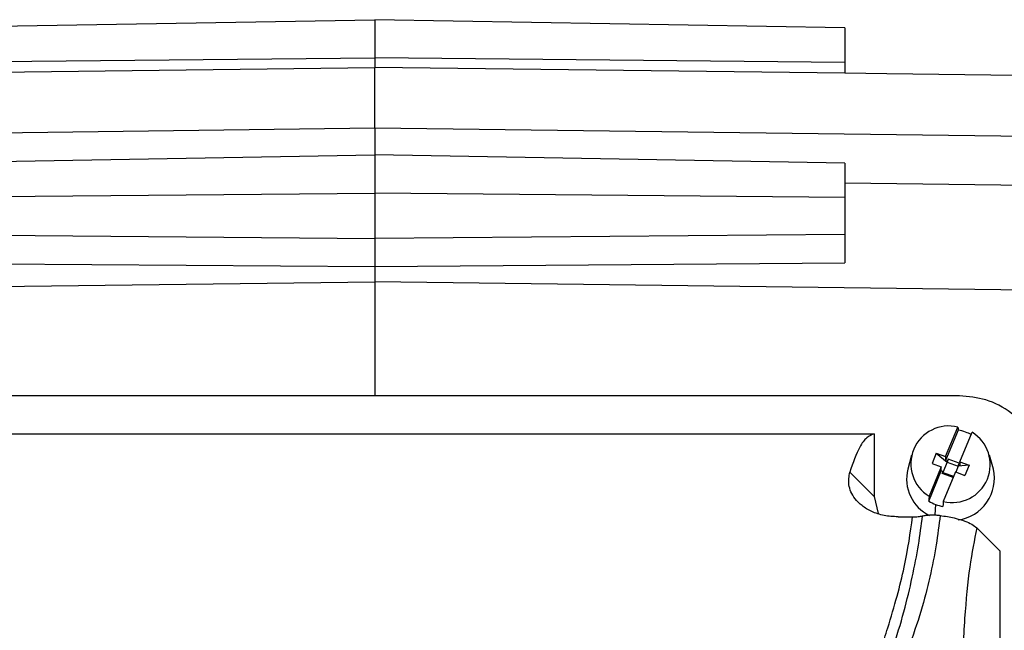
# Model space of a CAD drawing. Units: inches. Extents: x 0.1 to 22.1, y 0.1 to 17.1.
# Drawn here: x 9.2 to 9.6, y 4.6 to 4.8 of the extents above; entities that cross this region are included whole.
import ezdxf

# ---------------------------------------------------------------- set-up
doc = ezdxf.new("R2010")
doc.units = ezdxf.units.IN
doc.header["$MEASUREMENT"] = 0

msp = doc.modelspace()

# ---------------------------------------------------------------- linework, layer by layer
at = {"color": 7, "linetype": 'Continuous', "lineweight": 25}
for p, q in [((9.206030740207478, 4.826683156180565), (9.363511080981143, 4.829369823810618)), ((9.52099136308882, 4.826683156180565), (9.363511080981143, 4.829369823810618)), ((9.363511080981143, 4.829369823810618), (9.363511080981143, 4.816632616285259)), ((9.52099136308882, 4.826683156180565), (9.52099136308882, 4.815050746559153)), ((9.206030740207478, 4.815050746559153), (9.363511080981143, 4.816632616285259)), ((9.363511080981143, 4.816632616285259), (9.363511080981143, 4.813333710394502)), ((9.52099136308882, 4.815050746559153), (9.363511080981143, 4.816632616285259)), ((9.206030740207478, 4.811414863227855), (9.363511080981143, 4.813333710394502)), ((9.52099136308882, 4.811414863227855), (9.363511080981143, 4.813333710394502)), ((9.52099136308882, 4.815050746559153), (9.52099136308882, 4.811414863227855)), ((9.095652588638638, 4.789635232161345), (9.363511080981143, 4.793141698321016)), ((9.363511080981143, 4.793141698321016), (9.363511080981143, 4.784025472965761)), ((9.363511080981143, 4.793141698321016), (9.631369543990655, 4.789635232161345)), ((9.206030740207478, 4.781338922667686), (9.363511080981143, 4.784025472965761)), ((9.52099136308882, 4.781338922667686), (9.363511080981143, 4.784025472965761)), ((9.363511080981143, 4.784025472965761), (9.363511080981143, 4.771288382772381)), ((9.52099136308882, 4.781338922667686), (9.52099136308882, 4.769830650278897)), ((9.62602296042151, 4.773244306844046), (9.52099136308882, 4.774619320293106)), ((9.206030740207478, 4.769830650278897), (9.363511080981143, 4.771288382772381)), ((9.363511080981143, 4.771288382772381), (9.363511080981143, 4.756076995828954)), ((9.52099136308882, 4.769830650278897), (9.363511080981143, 4.771288382772381)), ((9.52099136308882, 4.769830650278897), (9.52099136308882, 4.757435348137152)), ((9.206030740207478, 4.757435348137152), (9.363511080981143, 4.756076995828954)), ((9.52099136308882, 4.757435348137152), (9.363511080981143, 4.756076995828954)), ((9.52099136308882, 4.757435348137152), (9.52099136308882, 4.747839352324248)), ((9.363511080981143, 4.756076995828954), (9.363511080981143, 4.746649136740387)), ((9.206030740207478, 4.747839352324248), (9.363511080981143, 4.746649136740387)), ((9.363511080981143, 4.746649136740387), (9.52099136308882, 4.747839352324248)), ((9.363511080981143, 4.746649136740387), (9.363511080981143, 4.741574176700092)), ((9.103844912666878, 4.738174951968226), (9.363511080981143, 4.741574176700092)), ((9.363511080981143, 4.741574176700092), (9.363511080981143, 4.703315269336922)), ((9.62317724929541, 4.738174951968226), (9.363511080981143, 4.741574176700092)), ((9.559368013091817, 4.703315269336922), (9.167648458269541, 4.703315269336922)), ((9.196185413941528, 4.690581229774966), (9.530831057419832, 4.690581229774966)), ((9.530831057419832, 4.690581229774966), (9.530831057419832, 4.669582560353387)), ((9.55475510638051, 4.68299360542785), (9.55886119761326, 4.69286192876147)), ((9.55898885480522, 4.69182225010526), (9.55475510638051, 4.68164710364942)), ((9.559521776648861, 4.681242190993673), (9.56362786788161, 4.69111063165927)), ((9.551638417051437, 4.684138765532196), (9.550204737613424, 4.680693194669058)), ((9.551638417051437, 4.684138765532196), (9.55475510638051, 4.68299360542785)), ((9.551638417051437, 4.684138765532196), (9.555305100026935, 4.681108315206883)), ((9.543327793056475, 4.6834420482474), (9.54209070334744, 4.678747713143427)), ((9.550204737613424, 4.680693194669058), (9.553321426942496, 4.679548034564712)), ((9.555305100026935, 4.681108315206883), (9.553871420588923, 4.677662744343746)), ((9.55475510638051, 4.68299360542785), (9.55475510638051, 4.68164710364942)), ((9.555305100026935, 4.681444940651491), (9.55475510638051, 4.68164710364942)), ((9.555591800714945, 4.682134031357723), (9.555305100026935, 4.681444940651491)), ((9.555591800714945, 4.682134031357723), (9.555305100026935, 4.681108315206883)), ((9.555305100026935, 4.681444940651491), (9.555305100026935, 4.681108315206883)), ((9.555305100026935, 4.681108315206883), (9.558971783002434, 4.679761109436586)), ((9.559258542356433, 4.680786942919404), (9.555591800714945, 4.682134031357723)), ((9.559258542356433, 4.680786942919404), (9.558971783002434, 4.680097734881193)), ((9.559521776648861, 4.681242190993673), (9.562638465977933, 4.680097148221304)), ((9.559521776648861, 4.681242190993673), (9.559521776648861, 4.679895689215242)), ((9.570752558909906, 4.678747713143427), (9.569515469200871, 4.6834420482474)), ((9.52266082113643, 4.677752855302776), (9.530831057419832, 4.669582560353387)), ((9.549087678517786, 4.668026268998465), (9.553321426942496, 4.678201532786282)), ((9.553321426942496, 4.679548034564712), (9.549215335709746, 4.669679711231092)), ((9.553321426942496, 4.678201532786282), (9.553321426942496, 4.679548034564712)), ((9.553871420588923, 4.677999369788353), (9.553321426942496, 4.678201532786282)), ((9.553871420588923, 4.677999369788353), (9.553584719900913, 4.67731027908212)), ((9.553584719900913, 4.67731027908212), (9.553871420588923, 4.677662744343746)), ((9.557251402876412, 4.675963073311824), (9.553584719900913, 4.67731027908212)), ((9.553871420588923, 4.677999369788353), (9.553871420588923, 4.677662744343746)), ((9.553871420588923, 4.677662744343746), (9.557416664967292, 4.676360242057029)), ((9.558088155876836, 4.677796620130534), (9.553982064644087, 4.667928296796914)), ((9.558088155876836, 4.677796620130534), (9.561204845205909, 4.676651577358166)), ((9.558971783002434, 4.679761109436586), (9.558145589880022, 4.677775500374511)), ((9.558971783002434, 4.680097734881193), (9.558971783002434, 4.679761109436586)), ((9.559521776648861, 4.679895689215242), (9.558971783002434, 4.680097734881193)), ((9.562638465977933, 4.680097148221304), (9.558971783002434, 4.679761109436586)), ((9.562638465977933, 4.680097148221304), (9.561204845205909, 4.676651577358166)), ((9.557538162230411, 4.676652164018056), (9.557251402876412, 4.675963073311824)), ((9.557602166824358, 4.676628697622475), (9.557538162230411, 4.676652164018056)), ((9.530831057419832, 4.669582560353387), (9.532124642476226, 4.663880460891193)), ((9.538822949096817, 4.662759823170229), (9.543687004906829, 4.662759823170229)), ((9.565218478840071, 4.659104228066642), (9.572957050776761, 4.651365714795942)), ((9.572957050776761, 4.651365714795942), (9.572957050776761, 4.362798685680219))]:
    msp.add_line(p, q, dxfattribs=at)
at = {"color": 8, "linetype": 'Continuous', "lineweight": 25}
msp.add_line((9.551384041323342, 4.666941652194716), (9.551115468425918, 4.663412540963311), dxfattribs=at)
at = {"color": 7, "linetype": 'Continuous', "lineweight": 25, "flags": 128}
for points in [[(9.674534688009894, 4.809420571599415), (9.5350363528399, 4.81124660917154), (9.520993299066456, 4.811430468380916)], [(9.55886119761326, 4.69286192876147), (9.558932711453792, 4.692279727487109), (9.55898885480522, 4.69182225010526)], [(9.549215335709746, 4.669679711231092), (9.549143821869214, 4.668753727261471), (9.549087678517786, 4.668026268998465)], [(9.553982064644087, 4.667928296796914), (9.553910550803554, 4.667002312827293), (9.553854348786137, 4.666274854564286)]]:
    msp.add_lwpolyline(points, dxfattribs=at)
at = {"color": 7, "linetype": 'Continuous', "lineweight": 25}
for centre, radius, start, end in [((9.555824577128083, 4.680527556153862), 0.01270266946725483, 76.16930266646132, 238.6473984990036), ((9.557018601348439, 4.68026274244304), 0.01270272036038423, 256.1697483585127, 58.64740570874422), ((9.55645854319229, 4.677536409540774), 0.01450819483920915, 69.83801264214647, 79.95592567297612), ((9.55655418381398, 4.677795033702008), 0.01423245371122778, 61.69998165284565, 69.8405832150393), ((9.55527366220643, 4.675460557888647), 0.0135866034735262, 165.9988769980377, 244.3626030785197), ((9.55710490672176, 4.675623272537894), 0.01400073352885984, 277.6024027412599, 12.89485806137724), ((9.55627239696805, 4.680264584225419), 0.01419142483346456, 239.5841850779243, 249.8512613394866), ((9.556387942897379, 4.680570459446522), 0.01451838207478779, 249.8389744914509, 259.9498906426658)]:
    msp.add_arc(centre, radius, start, end, dxfattribs=at)
for points, knots in [([(9.363511080981143, 4.793141698321016), (9.363511080981143, 4.793158753247736), (9.363511080981153, 4.796206498545241), (9.36351108098114, 4.800613858759936), (9.363511080981144, 4.805853875313268), (9.363511080981143, 4.809442646330265), (9.363511080981143, 4.812228188378013), (9.363511080981143, 4.812960444802332), (9.363511080981143, 4.813333710394502)], [0, 0, 0, 0, 0.00156624808438269, 0.279891277863124, 0.4419754638932931, 0.6179191726193013, 0.8052354044941505, 1, 1, 1, 1]), ([(9.586508366230808, 4.677811638623706), (9.586307691205407, 4.680191065824224), (9.585893142878572, 4.685106413724767), (9.582436722813409, 4.692055721585557), (9.576614234234963, 4.698175490901973), (9.56858920687803, 4.702499859652608), (9.562372265069579, 4.703049610007601), (9.559368013091817, 4.703315269336922)], [0, 0, 0, 0, 0.1781795978956046, 0.3680779610508447, 0.5630813749196555, 0.7888650587443076, 1, 1, 1, 1]), ([(9.530831057419832, 4.690581229774966), (9.529991395228244, 4.690244075394483), (9.528309013016715, 4.689568538806141), (9.525497293898326, 4.68587503907935), (9.523735099938731, 4.680829031452527), (9.52266082113643, 4.677752855302776)], [0, 0, 0, 0, 0.2800357088447035, 0.5610912339189761, 1, 1, 1, 1]), ([(9.538822949096817, 4.662759823170229), (9.537243682566329, 4.662849500395799), (9.534084589885444, 4.663028886624451), (9.529869971159185, 4.664459897896331), (9.5265904008582, 4.666462337735962), (9.523584820481396, 4.669548282130018), (9.521924891777335, 4.673612066262019), (9.522415120232713, 4.676370391623559), (9.52266082113643, 4.677752855302776)], [0, 0, 0, 0, 0.1250689988065429, 0.2501823163523674, 0.3756091490027875, 0.5007259896269111, 0.7497654936063705, 1, 1, 1, 1]), ([(9.517405404514118, 4.578735284495536), (9.519779782060814, 4.584202887893055), (9.524477428601795, 4.5950204043506), (9.530492092314535, 4.610762583145846), (9.535155029086612, 4.624501262813123), (9.538557641020722, 4.636175786893728), (9.54182659318088, 4.64919139037274), (9.5429463602832, 4.65735812274963), (9.543687004906829, 4.662759823170229)], [0, 0, 0, 0, 0.173728180443992, 0.343716856263835, 0.5115035973190765, 0.6371536482577884, 0.7600034872741993, 1, 1, 1, 1]), ([(9.537160941629802, 4.618658721963247), (9.53842346186207, 4.622808664058317), (9.540949385449004, 4.631111451098418), (9.543694283301345, 4.642663651889679), (9.545800039761493, 4.653510847287428), (9.546603090321883, 4.659908056580338), (9.54700356926026, 4.663098325926483)], [0, 0, 0, 0, 0.2492478820104633, 0.4986701108402242, 0.7499882676239389, 1, 1, 1, 1]), ([(9.552933644755523, 4.663256489432698), (9.55252899422387, 4.660009211697673), (9.551716109036882, 4.653485894014012), (9.549603330227534, 4.642684629803498), (9.546712890841878, 4.6312183463593), (9.543797653497636, 4.622926696244436), (9.5423325245539, 4.618759510132267)], [0, 0, 0, 0, 0.2475962377307349, 0.4973855172829262, 0.7473979168032238, 1, 1, 1, 1]), ([(9.543687004906829, 4.662759823170229), (9.54401701949385, 4.66276446218235), (9.544686251610665, 4.662773869572279), (9.545594198756868, 4.662849746468318), (9.54639439688085, 4.662957555952873), (9.546796526984409, 4.663050481774822), (9.54700356926026, 4.663098325926483)], [0, 0, 0, 0, 0.2465555469151897, 0.4999866583584675, 0.7425611778537244, 1, 1, 1, 1]), ([(9.54700356926026, 4.663098325926483), (9.54736624181857, 4.663175878195508), (9.547912630070003, 4.663292715402228), (9.548922502218119, 4.663389197398089), (9.549746217522497, 4.663430416463127), (9.550603128730792, 4.66343610566578), (9.551738574670999, 4.663398192698521), (9.552456760901043, 4.663313035070041), (9.552933644755523, 4.663256489432698)], [0, 0, 0, 0, 0.2496707029813552, 0.3761440884064767, 0.4994794916934226, 0.6233167877757193, 0.7498780474351512, 1, 1, 1, 1]), ([(9.552933644755523, 4.663256489432698), (9.554577411655965, 4.662978810228108), (9.557857900952989, 4.662424641836943), (9.562522802104208, 4.661039375611391), (9.564139706920995, 4.659878646899127), (9.565218478840071, 4.659104228066642)], [0, 0, 0, 0, 0.250514785541897, 0.499955968511146, 1, 1, 1, 1]), ([(9.565218478840071, 4.659104228066642), (9.564384372665929, 4.654955554186081), (9.562690166543822, 4.646528918698929), (9.561002894548384, 4.629052705741378), (9.560129168579529, 4.610045854573037), (9.560002583978513, 4.590801032995718), (9.560369977223857, 4.572589316508015), (9.561021595873562, 4.560307179396185), (9.561342768945936, 4.554253497977891)], [0, 0, 0, 0, 0.1827313446043989, 0.3711572607027979, 0.5618447364191818, 0.7109814566103304, 0.8575470889365383, 1, 1, 1, 1])]:
    msp.add_open_spline(points, degree=3, knots=knots, dxfattribs=at)

doc.saveas('drawing.dxf')
